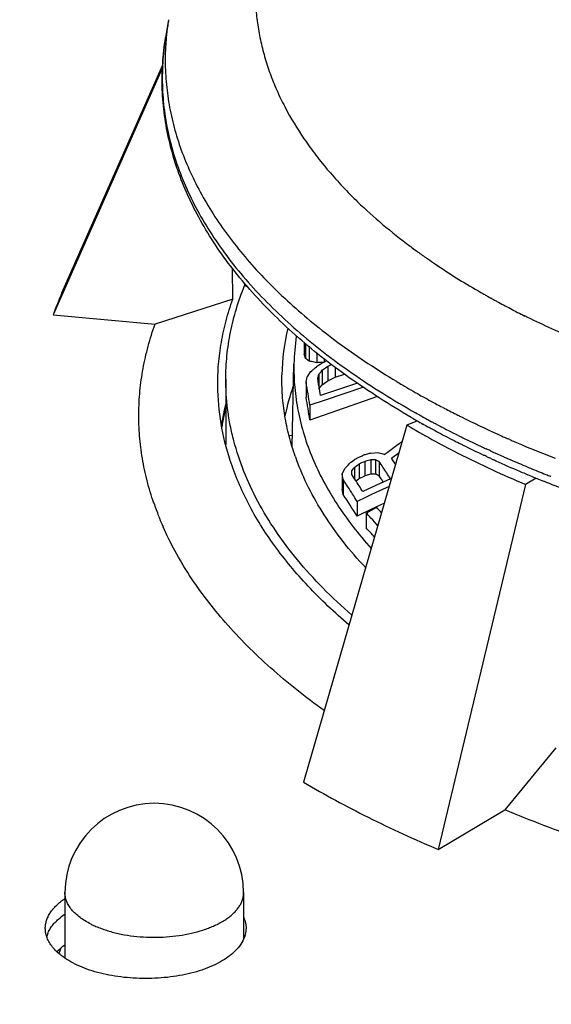
# Model space of a CAD drawing. Units: inches. Extents: x 0 to 22, y 0 to 17.
# Drawn here: x 5 to 5.6, y 4.1 to 5.2 of the extents above; entities that cross this region are included whole.
import ezdxf

# ---------------------------------------------------------------- set-up
doc = ezdxf.new("R2010")
doc.units = ezdxf.units.IN
doc.header["$LTSCALE"] = 1.21
doc.header["$MEASUREMENT"] = 0
doc.layers.get('0').update_dxf_attribs({"linetype": 'CONTINUOUS'})
doc.layers.add('02___PRT_ALL_AXES', color=7, linetype='CONTINUOUS')

msp = doc.modelspace()

# ---------------------------------------------------------------- linework, layer by layer
at = {"color": 7, "linetype": 'Continuous'}
for p, q in [((5.1348, 5.1841), (5.1315, 5.1644)), ((5.1283, 5.1321), (5.0075, 4.8586)), ((5.0172, 4.8829), (5.1284, 5.1344)), ((5.4011, 4.9343), (5.4017, 4.9338)), ((5.4202, 4.9205), (5.4206, 4.9202)), ((5.2056, 4.8759), (5.2053, 4.9096)), ((5.2186, 4.8934), (5.2186, 4.8909)), ((5.2221, 4.8891), (5.2186, 4.8909)), ((5.2056, 4.8759), (5.1199, 4.8485)), ((5.0075, 4.8586), (5.1199, 4.8485)), ((5.2756, 4.8354), (5.2755, 4.835)), ((5.2841, 4.8281), (5.2841, 4.8153)), ((5.2859, 4.827), (5.2859, 4.8106)), ((5.2899, 4.824), (5.2899, 4.8076)), ((5.2981, 4.8167), (5.2981, 4.8058)), ((5.2712, 4.7133), (5.273, 4.8046)), ((5.2913, 4.8073), (5.2899, 4.8076)), ((5.2926, 4.807), (5.2913, 4.8073)), ((5.2981, 4.8058), (5.2926, 4.807)), ((5.2926, 4.7967), (5.2965, 4.8002)), ((5.2965, 4.8002), (5.2978, 4.8013)), ((5.2978, 4.8013), (5.299, 4.8025)), ((5.2989, 4.8059), (5.2981, 4.8058)), ((5.3009, 4.8059), (5.2989, 4.8059)), ((5.299, 4.8025), (5.3018, 4.8041)), ((5.3051, 4.8061), (5.3009, 4.8059)), ((5.3018, 4.8041), (5.3058, 4.8065)), ((5.3053, 4.7985), (5.3093, 4.8012)), ((5.3058, 4.8065), (5.3072, 4.8073)), ((5.3065, 4.81), (5.3065, 4.8073)), ((5.3072, 4.8073), (5.3089, 4.808)), ((5.3093, 4.8012), (5.3103, 4.8019)), ((5.3103, 4.8019), (5.3131, 4.8032)), ((5.3103, 4.8019), (5.3103, 4.7859)), ((5.3131, 4.8032), (5.3144, 4.8038)), ((5.3186, 4.8007), (5.3186, 4.7898)), ((5.2864, 4.7842), (5.2877, 4.7901)), ((5.2877, 4.7901), (5.2883, 4.791)), ((5.2883, 4.791), (5.2912, 4.7956)), ((5.2912, 4.7956), (5.2926, 4.7967)), ((5.2992, 4.7884), (5.3006, 4.7933)), ((5.3006, 4.7933), (5.3025, 4.7955)), ((5.3006, 4.7933), (5.3006, 4.7798)), ((5.3025, 4.7955), (5.3043, 4.7978)), ((5.3043, 4.7978), (5.3053, 4.7985)), ((5.3043, 4.7978), (5.3043, 4.7816)), ((5.3103, 4.7859), (5.3186, 4.7898)), ((5.3186, 4.7898), (5.3287, 4.7933)), ((5.1979, 4.7875), (5.1979, 4.7156)), ((5.2864, 4.7842), (5.2864, 4.7678)), ((5.2997, 4.7853), (5.2992, 4.7884)), ((5.3002, 4.7822), (5.2997, 4.7853)), ((5.3007, 4.7791), (5.3002, 4.7822)), ((5.3006, 4.7771), (5.3043, 4.7816)), ((5.3022, 4.7696), (5.3007, 4.7791)), ((5.343, 4.7832), (5.3022, 4.7696)), ((5.3043, 4.7816), (5.3093, 4.7852)), ((5.3497, 4.7787), (5.3073, 4.7646)), ((5.3093, 4.7852), (5.3103, 4.7859)), ((5.386, 4.7853), (5.3864, 4.785)), ((5.365, 4.7684), (5.2905, 4.7426)), ((5.3073, 4.7646), (5.2905, 4.7591)), ((5.2905, 4.7591), (5.2905, 4.7426)), ((5.4322, 4.7591), (5.4331, 4.7586)), ((5.3976, 4.7369), (5.2837, 4.3432)), ((5.4092, 4.7418), (5.3976, 4.7369)), ((5.4228, 4.7419), (5.4248, 4.7408)), ((5.4301, 4.738), (5.4307, 4.7377)), ((5.2716, 4.7257), (5.2678, 4.7252)), ((5.3758, 4.7068), (5.3864, 4.7148)), ((5.3864, 4.7148), (5.3926, 4.7194)), ((5.5111, 4.7211), (5.5091, 4.7219)), ((5.3439, 4.7012), (5.3482, 4.7032)), ((5.3482, 4.7032), (5.3493, 4.7038)), ((5.3504, 4.7041), (5.3493, 4.7038)), ((5.3515, 4.7044), (5.3504, 4.7041)), ((5.356, 4.7056), (5.3515, 4.7044)), ((5.3576, 4.7058), (5.356, 4.7056)), ((5.366, 4.7065), (5.3576, 4.7058)), ((5.3671, 4.7061), (5.366, 4.7065)), ((5.3726, 4.7045), (5.3758, 4.7068)), ((5.3805, 4.7005), (5.3889, 4.7067)), ((5.453, 4.7065), (5.4545, 4.7058)), ((5.4827, 4.7036), (5.4821, 4.7039)), ((5.4833, 4.7034), (5.4827, 4.7036)), ((5.4854, 4.7024), (5.4833, 4.7034)), ((5.4864, 4.7101), (5.4851, 4.7107)), ((5.4885, 4.7092), (5.4864, 4.7101)), ((5.4896, 4.7087), (5.4885, 4.7092)), ((5.3296, 4.6895), (5.3327, 4.6928)), ((5.3327, 4.6928), (5.3347, 4.6951)), ((5.3347, 4.6951), (5.3357, 4.6962)), ((5.3357, 4.6962), (5.3375, 4.6974)), ((5.3375, 4.6974), (5.3403, 4.6993)), ((5.3396, 4.6903), (5.3423, 4.6923)), ((5.3403, 4.6993), (5.3412, 4.7)), ((5.3412, 4.7), (5.3425, 4.7006)), ((5.3423, 4.6923), (5.3441, 4.6935)), ((5.3425, 4.7006), (5.3439, 4.7012)), ((5.3441, 4.6935), (5.345, 4.6942)), ((5.345, 4.6942), (5.348, 4.6956)), ((5.345, 4.6942), (5.345, 4.6781)), ((5.348, 4.6956), (5.3501, 4.6965)), ((5.3501, 4.6965), (5.3511, 4.697)), ((5.3522, 4.6973), (5.3511, 4.697)), ((5.3511, 4.697), (5.3511, 4.681)), ((5.3567, 4.6985), (5.3522, 4.6973)), ((5.3578, 4.6988), (5.3567, 4.6985)), ((5.3578, 4.6988), (5.3578, 4.683)), ((5.3631, 4.6988), (5.3578, 4.6988)), ((5.3631, 4.6988), (5.3631, 4.6829)), ((5.3638, 4.6984), (5.3631, 4.6988)), ((5.3658, 4.6974), (5.3638, 4.6984)), ((5.3671, 4.6968), (5.3658, 4.6974)), ((5.3671, 4.6968), (5.3671, 4.681)), ((5.3823, 4.6977), (5.3805, 4.7005)), ((5.3841, 4.6949), (5.3823, 4.6977)), ((5.3851, 4.6935), (5.3841, 4.6949)), ((5.4892, 4.7006), (5.4885, 4.701)), ((5.4902, 4.7002), (5.4892, 4.7006)), ((5.3261, 4.6828), (5.3266, 4.6839)), ((5.3261, 4.6828), (5.3261, 4.6664)), ((5.3272, 4.6769), (5.3261, 4.6828)), ((5.3266, 4.6839), (5.3296, 4.6895)), ((5.3367, 4.6826), (5.3368, 4.6865)), ((5.3388, 4.6795), (5.3367, 4.6826)), ((5.3368, 4.6865), (5.3391, 4.6897)), ((5.3391, 4.6897), (5.3396, 4.6903)), ((5.3396, 4.6903), (5.3396, 4.6782)), ((5.345, 4.6781), (5.3511, 4.681)), ((5.3578, 4.683), (5.3511, 4.681)), ((5.3631, 4.6829), (5.3578, 4.683)), ((5.3691, 4.6779), (5.3671, 4.681)), ((5.5568, 4.6803), (5.556, 4.6806)), ((5.3272, 4.6769), (5.3272, 4.6605)), ((5.3408, 4.6764), (5.3388, 4.6795)), ((5.3414, 4.6755), (5.3441, 4.6774)), ((5.3441, 4.6774), (5.345, 4.6781)), ((5.3641, 4.6708), (5.3489, 4.6637)), ((5.3793, 4.6779), (5.3641, 4.6708)), ((5.3781, 4.6694), (5.3746, 4.6678)), ((5.5283, 4.6716), (5.432, 4.2691)), ((5.5401, 4.6786), (5.5283, 4.6716)), ((5.3272, 4.6605), (5.3261, 4.6664)), ((5.3586, 4.6604), (5.3519, 4.6572)), ((5.3746, 4.6678), (5.3586, 4.6604)), ((5.3519, 4.6572), (5.3427, 4.6529)), ((5.3427, 4.6529), (5.3427, 4.6365)), ((5.3728, 4.651), (5.3586, 4.6442)), ((5.3586, 4.6442), (5.3427, 4.6365)), ((5.3527, 4.64), (5.3644, 4.6464)), ((5.3527, 4.64), (5.3527, 4.6236)), ((5.5619, 4.3811), (5.5057, 4.3127)), ((5.432, 4.2691), (5.5057, 4.3127)), ((5.0205, 4.2214), (5.0205, 4.1492)), ((5.2175, 4.2214), (5.2175, 4.1701)), ((4.9989, 4.1809), (4.9988, 4.182)), ((5.2202, 4.182), (5.2201, 4.1809)), ((5.0114, 4.1564), (5.016, 4.1603)), ((5.016, 4.1603), (5.0137, 4.1544))]:
    msp.add_line(p, q, dxfattribs=at)
for centre, radius, start, end in [((5.49, 5.128), 0.3596, 171.0194, 172.0349), ((5.4129, 5.1388), 0.2818, 172.0338, 174.7958), ((5.4108, 5.139), 0.2797, 174.7995, 175.6797), ((5.8107, 5.4826), 0.6844, 233.306, 233.958), ((5.823, 5.4995), 0.7053, 233.9577, 234.9906), ((5.8336, 5.5145), 0.7236, 234.9858, 235.1636), ((5.8407, 5.5247), 0.7361, 235.2032, 235.9878), ((5.8747, 5.5757), 0.7974, 236.0099, 239.9716), ((5.3568, 4.7327), 0.3713, 156.137, 160.1769), ((5.9145, 5.6423), 0.875, 239.8994, 240.2552), ((5.9194, 5.6508), 0.8848, 240.2547, 240.4038), ((5.9227, 5.6567), 0.8915, 240.4038, 240.6841), ((5.9275, 5.6652), 0.9013, 240.6838, 240.962), ((5.9319, 5.6732), 0.9104, 240.9617, 241.1885), ((5.9361, 5.6808), 0.9191, 241.1884, 241.4538), ((5.946, 5.6991), 0.9399, 241.4551, 242.474), ((5.9635, 5.7325), 0.9777, 242.4708, 243.5275), ((5.51, 4.7872), 0.2503, 166.884, 178.7949), ((5.5176, 4.7996), 0.2446, 171.6835, 178.8289), ((3.4225, 4.1028), 1.9933, 20.7993, 20.942), ((4.4631, 3.7197), 1.3664, 52.7672, 52.9758), ((5.5248, 4.6927), 0.2673, 160.8743, 168.2285), ((-0.0138, 3.9052), 5.3727, 9.1444, 9.4164), ((5.8641, 5.5769), 0.9248, 238.9015, 239.3442), ((5.8795, 5.6029), 0.955, 239.3461, 240.6616), ((0.2344, 3.9298), 5.1211, 9.133, 9.4184), ((5.8971, 5.6339), 0.9907, 240.6534, 241.0571), ((5.4635, 4.6952), 0.2737, 166.3858, 171.2456), ((5.4629, 4.6954), 0.2722, 167.0387, 171.6969), ((5.9058, 5.6496), 1.0086, 241.0567, 241.5966), ((5.9148, 5.6662), 1.0275, 241.5955, 241.9894), ((5.922, 5.6798), 1.0429, 242.0423, 242.285), ((5.926, 5.6873), 1.0514, 242.2847, 242.4252), ((5.894, 5.5951), 0.9816, 239.9456, 240.8016), ((5.8961, 5.6155), 0.9935, 240.5052, 241.2652), ((5.934, 5.7028), 1.0688, 242.4263, 243.2958), ((5.9451, 5.7246), 1.0933, 243.2923, 243.5225), ((5.9738, 5.7833), 1.1586, 243.5473, 245.7481), ((5.901, 5.5884), 0.9891, 239.4106, 243.0688), ((5.905, 5.6149), 1.0042, 240.8012, 241.2173), ((5.9067, 5.6346), 1.0154, 241.2625, 241.5411), ((5.9161, 5.635), 1.0271, 241.2195, 241.9446), ((5.9136, 5.6474), 1.0299, 241.6683, 241.8506), ((5.917, 5.6538), 1.0372, 241.8505, 242.0037), ((5.9218, 5.6629), 1.0475, 242.0424, 242.3809), ((5.9345, 5.6871), 1.0748, 242.3824, 243.5284), ((5.9339, 5.6687), 1.0653, 241.95, 243.1026), ((5.9493, 5.7166), 1.1078, 243.5225, 243.7404), ((5.9961, 5.8324), 1.2126, 245.7409, 246.1495), ((5.945, 5.6906), 1.0898, 243.1008, 243.3407), ((5.9487, 5.6979), 1.098, 243.3407, 243.5223), ((5.9532, 5.7246), 1.1167, 243.7405, 243.9194), ((5.9653, 5.7315), 1.1355, 243.5309, 244.8179), ((5.961, 5.7406), 1.1345, 243.9208, 244.4552), ((5.9712, 5.7619), 1.1581, 244.4559, 244.9476), ((6.0012, 5.8441), 1.2253, 246.1494, 246.3195), ((6.0075, 5.8585), 1.2411, 246.4204, 246.6982), ((6.0136, 5.8728), 1.2566, 246.6987, 247.0614), ((6.0359, 5.9263), 1.3146, 247.0762, 248.8283), ((5.5396, 4.7958), 0.281, 199.3532, 200.1699), ((4.6948, 2.4848), 2.3209, 73.0199, 73.1621), ((5.9749, 5.7326), 1.1512, 243.1239, 247.1714), ((5.9779, 5.7763), 1.174, 244.9474, 245.1807), ((5.9811, 5.7651), 1.1726, 244.9908, 245.1588), ((5.986, 5.7938), 1.1933, 245.419, 245.5716), ((5.9897, 5.8021), 1.2024, 245.5717, 245.7731), ((5.9952, 5.8143), 1.2158, 245.7736, 246.1158), ((6.0002, 5.8257), 1.2282, 246.1158, 246.3196), ((3.7993, 3.6726), 1.8727, 32.6984, 33.1562), ((5.9861, 5.7758), 1.1845, 245.2496, 245.4021), ((5.989, 5.7822), 1.1914, 245.4021, 245.544), ((6.0055, 5.8191), 1.2319, 245.5526, 246.8748), ((6.0069, 5.8409), 1.2448, 246.3205, 246.7744), ((6.0152, 5.8602), 1.2658, 246.7749, 247.2079), ((6.0217, 5.8758), 1.2827, 247.208, 247.5101), ((4.6107, 3.1653), 1.6939, 63.4795, 63.6287), ((3.7562, 3.6449), 1.924, 32.4737, 32.6986), ((6.0193, 5.8512), 1.2668, 246.8724, 247.1756), ((6.0248, 5.8641), 1.2809, 247.1759, 247.4602), ((6.0252, 5.8843), 1.2919, 247.51, 247.6455), ((6.0342, 5.887), 1.3056, 247.4622, 248.1349), ((6.0355, 5.9095), 1.3192, 247.6486, 248.4457), ((6.0445, 5.9321), 1.3435, 248.445, 248.6791), ((3.7046, 3.6186), 1.9373, 32.974, 33.1133), ((3.6861, 3.6066), 1.9593, 32.8356, 32.9738), ((3.6842, 3.6036), 1.9736, 32.4887, 32.9257), ((3.8863, 3.7131), 1.7691, 32.9069, 33.0476), ((6.0512, 5.9297), 1.3515, 248.1402, 249.2901), ((3.7291, 3.6181), 1.9081, 32.2578, 33.1146), ((3.633, 3.5724), 2.0225, 32.2918, 32.8325), ((5.4302, 4.7585), 0.3297, 198.9949, 201.6643), ((4.0295, 3.4194), 1.8002, 42.4505, 42.6918), ((4.059, 3.4417), 1.7762, 42.4449, 42.7016), ((5.4399, 4.7623), 0.3402, 201.6657, 203.3795), ((5.4445, 4.7643), 0.3452, 203.3778, 203.7953), ((4.007, 3.3988), 1.8308, 42.0916, 42.4498), ((4.0886, 3.456), 1.7208, 42.2734, 42.728), ((5.119, 4.2214), 0.0985, 0.0002, 179.9999), ((5.1886, 4.1648), 0.031, 14.8336, 20.588), ((5.0641, 4.0977), 0.079, 123.5512, 127.5526)]:
    msp.add_arc(centre, radius, start, end, dxfattribs=at)
for points, knots in [([(5.2373, 5.2743), (5.2358, 5.2682), (5.2334, 5.2558), (5.2311, 5.237), (5.2302, 5.2182), (5.2306, 5.1994), (5.2325, 5.1806), (5.2358, 5.1619), (5.2405, 5.1432), (5.2465, 5.1247), (5.2539, 5.1063), (5.2658, 5.0816), (5.2803, 5.0576), (5.2971, 5.0344), (5.3162, 5.0109), (5.332, 4.9941), (5.3432, 4.9833)], [0, 0, 0, 0, 0.058625, 0.116743, 0.174586, 0.232393, 0.290401, 0.348846, 0.407954, 0.467943, 0.529014, 0.591352, 0.720429, 0.787503, 0.856404, 1, 1, 1, 1]), ([(5.4024, 4.7455), (5.3905, 4.7524), (5.3673, 4.7665), (5.3342, 4.7888), (5.3032, 4.8119), (5.2746, 4.8359), (5.2483, 4.8606), (5.2244, 4.886), (5.2029, 4.912), (5.1841, 4.9386), (5.1678, 4.9658), (5.1542, 4.9934), (5.1433, 5.0214), (5.1352, 5.0498), (5.1299, 5.0784), (5.1274, 5.1071), (5.1278, 5.1359), (5.13, 5.1549), (5.1315, 5.1644)], [0, 0, 0, 0, 0.077716, 0.152937, 0.225665, 0.295938, 0.363815, 0.429379, 0.492744, 0.554064, 0.613526, 0.671354, 0.7278, 0.783155, 0.83772, 0.891814, 0.945787, 1, 1, 1, 1]), ([(5.1315, 5.1644), (5.13, 5.1552), (5.1279, 5.1365), (5.1276, 5.1084), (5.1301, 5.0803), (5.1355, 5.0524), (5.1436, 5.0246), (5.1546, 4.997), (5.1683, 4.9698), (5.1847, 4.943), (5.2038, 4.9166), (5.2255, 4.8908), (5.2498, 4.8655), (5.2765, 4.8409), (5.3057, 4.817), (5.3373, 4.7939), (5.3711, 4.7716), (5.3948, 4.7576), (5.4069, 4.7507)], [0, 0, 0, 0, 0.053129, 0.106012, 0.159049, 0.212637, 0.267153, 0.322946, 0.380332, 0.439584, 0.500933, 0.564566, 0.63063, 0.699233, 0.770446, 0.844306, 0.920827, 1, 1, 1, 1]), ([(5.1319, 5.16), (5.1312, 5.1516), (5.1307, 5.1348), (5.1323, 5.1094), (5.1362, 5.0841), (5.1423, 5.0589), (5.1508, 5.0339), (5.1616, 5.0092), (5.1745, 4.9847), (5.1897, 4.9605), (5.2071, 4.9367), (5.2266, 4.9134), (5.2482, 4.8905), (5.2719, 4.8682), (5.2976, 4.8464), (5.3252, 4.8252), (5.3548, 4.8047), (5.3754, 4.7917), (5.386, 4.7853)], [0, 0, 0, 0, 0.053071, 0.106199, 0.159711, 0.213926, 0.269142, 0.325637, 0.383657, 0.443418, 0.505106, 0.568872, 0.634838, 0.703097, 0.773714, 0.846727, 0.922155, 1, 1, 1, 1]), ([(5.3432, 4.9833), (5.3521, 4.9747), (5.3709, 4.9578), (5.3907, 4.942), (5.4011, 4.9343)], [0, 0, 0, 0, 0.489587, 1, 1, 1, 1]), ([(5.1979, 4.7875), (5.1979, 4.7962), (5.1987, 4.8136), (5.2027, 4.8397), (5.2092, 4.8656), (5.2152, 4.8825), (5.2186, 4.8909)], [0, 0, 0, 0, 0.245539, 0.492945, 0.743921, 1, 1, 1, 1]), ([(5.189, 4.7802), (5.1889, 4.7882), (5.1895, 4.8043), (5.1926, 4.8284), (5.1979, 4.8524), (5.2028, 4.8681), (5.2056, 4.8759)], [0, 0, 0, 0, 0.246493, 0.494395, 0.745121, 1, 1, 1, 1]), ([(6.5986, 4.7428), (6.5759, 4.7385), (6.5298, 4.7307), (6.4599, 4.7216), (6.3889, 4.7151), (6.3171, 4.7111), (6.2449, 4.7096), (6.1727, 4.7108), (6.1008, 4.7145), (6.0297, 4.7208), (5.9596, 4.7296), (5.891, 4.7409), (5.8241, 4.7546), (5.7594, 4.7706), (5.6971, 4.7889), (5.6376, 4.8094), (5.5812, 4.832), (5.5451, 4.8487), (5.5277, 4.8574)], [0, 0, 0, 0, 0.063511, 0.128026, 0.193306, 0.259105, 0.325172, 0.391252, 0.457093, 0.522443, 0.587055, 0.650688, 0.713112, 0.774108, 0.833471, 0.891013, 0.946573, 1, 1, 1, 1]), ([(5.1184, 4.6511), (5.1157, 4.6592), (5.1108, 4.6754), (5.1056, 4.7002), (5.1025, 4.725), (5.1016, 4.7499), (5.1029, 4.7747), (5.1063, 4.7995), (5.1119, 4.8242), (5.117, 4.8405), (5.1199, 4.8485)], [0, 0, 0, 0, 0.127174, 0.252371, 0.37625, 0.499505, 0.622845, 0.746956, 0.872475, 1, 1, 1, 1]), ([(5.273, 4.8046), (5.2728, 4.7958), (5.2734, 4.7783), (5.2772, 4.752), (5.2838, 4.7259), (5.2932, 4.7), (5.3054, 4.6745), (5.3204, 4.6493), (5.338, 4.6246), (5.3513, 4.6088), (5.3583, 4.601)], [0, 0, 0, 0, 0.115947, 0.232718, 0.351299, 0.472605, 0.597465, 0.726606, 0.860622, 1, 1, 1, 1]), ([(5.2745, 4.7026), (5.2719, 4.71), (5.2674, 4.7247), (5.2627, 4.7472), (5.26, 4.7698), (5.2596, 4.7849), (5.2598, 4.7924)], [0, 0, 0, 0, 0.254828, 0.50545, 0.753324, 1, 1, 1, 1]), ([(5.2028, 4.698), (5.1984, 4.7113), (5.1916, 4.7385), (5.1892, 4.7664), (5.189, 4.7802)], [0, 0, 0, 0, 0.504767, 1, 1, 1, 1]), ([(5.3368, 4.5274), (5.3258, 4.537), (5.3049, 4.5565), (5.2768, 4.5876), (5.2527, 4.6195), (5.2329, 4.6521), (5.2173, 4.6854), (5.2079, 4.7137), (5.2027, 4.7364), (5.1999, 4.7534), (5.1982, 4.7705), (5.1979, 4.7818), (5.1979, 4.7875)], [0, 0, 0, 0, 0.144301, 0.281723, 0.412712, 0.537887, 0.658085, 0.774327, 0.831363, 0.887872, 0.944025, 1, 1, 1, 1]), ([(5.3336, 4.5167), (5.3179, 4.5301), (5.2886, 4.5577), (5.2512, 4.6025), (5.2265, 4.6418), (5.2115, 4.6738), (5.2054, 4.6899), (5.2028, 4.698)], [0, 0, 0, 0, 0.275079, 0.53186, 0.772419, 0.887617, 1, 1, 1, 1]), ([(5.3521, 4.5797), (5.3434, 4.5889), (5.3273, 4.6077), (5.3061, 4.6373), (5.2888, 4.6675), (5.2797, 4.6884), (5.2758, 4.6989)], [0, 0, 0, 0, 0.266801, 0.521478, 0.765325, 1, 1, 1, 1]), ([(5.3064, 4.4221), (5.2859, 4.4368), (5.2567, 4.46), (5.2213, 4.4934), (5.1976, 4.5186), (5.1764, 4.5445), (5.1578, 4.5708), (5.1418, 4.5975), (5.1327, 4.6158), (5.1287, 4.625)], [0, 0, 0, 0, 0.277447, 0.408822, 0.535459, 0.657577, 0.775461, 0.889461, 1, 1, 1, 1]), ([(5.2837, 4.3432), (5.3069, 4.3295), (5.3556, 4.3031), (5.4059, 4.2801), (5.432, 4.2691)], [0, 0, 0, 0, 0.48744, 1, 1, 1, 1]), ([(5.8816, 4.2073), (5.8478, 4.2129), (5.7813, 4.2257), (5.6845, 4.2498), (5.5927, 4.2784), (5.534, 4.3008), (5.5057, 4.3127)], [0, 0, 0, 0, 0.263157, 0.518508, 0.764617, 1, 1, 1, 1]), ([(4.9988, 4.182), (4.9988, 4.1834), (4.9991, 4.1864), (5.0001, 4.1908), (5.0019, 4.1951), (5.0043, 4.1994), (5.0074, 4.2035), (5.0126, 4.209), (5.0171, 4.2126), (5.0204, 4.2148)], [0, 0, 0, 0, 0.107543, 0.217313, 0.331008, 0.450104, 0.575821, 0.709058, 1, 1, 1, 1]), ([(5.0494, 4.1866), (5.0471, 4.1877), (5.0429, 4.19), (5.0372, 4.1939), (5.0322, 4.198), (5.028, 4.2024), (5.0247, 4.207), (5.0227, 4.2109), (5.0215, 4.2142), (5.0209, 4.2166), (5.0206, 4.219), (5.0205, 4.2206), (5.0205, 4.2214)], [0, 0, 0, 0, 0.15594, 0.302087, 0.438232, 0.564753, 0.682484, 0.792804, 0.845843, 0.89783, 0.949098, 1, 1, 1, 1]), ([(5.0494, 4.1866), (5.0511, 4.1857), (5.0547, 4.1841), (5.0604, 4.1818), (5.0664, 4.1798), (5.0726, 4.1779), (5.0791, 4.1763), (5.0882, 4.1745), (5.0999, 4.1729), (5.1142, 4.1721), (5.1286, 4.1722), (5.1428, 4.1735), (5.1565, 4.1757), (5.1674, 4.1784), (5.1757, 4.1811), (5.1814, 4.1833), (5.1869, 4.1857), (5.1919, 4.1883), (5.1966, 4.191), (5.2009, 4.194), (5.2047, 4.197), (5.208, 4.2003), (5.2109, 4.2036), (5.2133, 4.207), (5.2152, 4.2106), (5.2165, 4.2141), (5.2173, 4.2178), (5.2175, 4.2202), (5.2175, 4.2214)], [0, 0, 0, 0, 0.030662, 0.062601, 0.095706, 0.129872, 0.164994, 0.200947, 0.274783, 0.350242, 0.426112, 0.501163, 0.574196, 0.644095, 0.677563, 0.709893, 0.740993, 0.770789, 0.799225, 0.826271, 0.851922, 0.876206, 0.89919, 0.920981, 0.941733, 0.961649, 0.980977, 1, 1, 1, 1]), ([(5.0114, 4.1904), (5.012, 4.191), (5.0149, 4.1937), (5.018, 4.1961), (5.0204, 4.1978)], [0, 0, 0, 0, 0.239238, 1, 1, 1, 1]), ([(5.2176, 4.1938), (5.2184, 4.1919), (5.2197, 4.188), (5.2202, 4.184), (5.2202, 4.182)], [0, 0, 0, 0, 0.508848, 1, 1, 1, 1]), ([(5.0009, 4.1715), (5.0003, 4.173), (4.9993, 4.1761), (4.9989, 4.1793), (4.9989, 4.1809)], [0, 0, 0, 0, 0.506923, 1, 1, 1, 1]), ([(5.0004, 4.1726), (5.0008, 4.1742), (5.0019, 4.1773), (5.0043, 4.1819), (5.0075, 4.1863), (5.01, 4.189), (5.0114, 4.1904)], [0, 0, 0, 0, 0.230757, 0.472443, 0.728102, 1, 1, 1, 1]), ([(5.2201, 4.1809), (5.22, 4.1784), (5.2191, 4.1733), (5.217, 4.1687), (5.2157, 4.1664)], [0, 0, 0, 0, 0.485844, 1, 1, 1, 1]), ([(5.0164, 4.152), (5.0146, 4.1535), (5.0112, 4.1564), (5.0068, 4.1612), (5.0033, 4.1662), (5.0015, 4.1697), (5.0009, 4.1715)], [0, 0, 0, 0, 0.276357, 0.533797, 0.774086, 1, 1, 1, 1]), ([(5.2157, 4.1664), (5.2141, 4.1637), (5.2101, 4.1585), (5.2053, 4.1541), (5.2026, 4.152)], [0, 0, 0, 0, 0.473578, 1, 1, 1, 1]), ([(5.2026, 4.152), (5.2, 4.15), (5.1942, 4.1462), (5.1847, 4.1412), (5.174, 4.1368), (5.1624, 4.1332), (5.1499, 4.1303), (5.1322, 4.1275), (5.1095, 4.1261), (5.0868, 4.1275), (5.0691, 4.1303), (5.0566, 4.1332), (5.045, 4.1368), (5.0343, 4.1412), (5.0248, 4.1462), (5.019, 4.15), (5.0164, 4.152)], [0, 0, 0, 0, 0.050485, 0.105301, 0.164191, 0.226705, 0.292257, 0.360177, 0.5, 0.639823, 0.707743, 0.773295, 0.835809, 0.894699, 0.949515, 1, 1, 1, 1])]:
    msp.add_open_spline(points, degree=3, knots=knots, dxfattribs=at)
at = {"layer": '02___PRT_ALL_AXES', "color": 7, "linetype": 'Continuous'}
for points, knots in [([(4.2599, 5.0063), (4.2795, 5.0308), (4.3212, 5.0785), (4.3896, 5.1456), (4.464, 5.2088), (4.5439, 5.2683), (4.6292, 5.3241), (4.7195, 5.3762), (4.8146, 5.4247), (4.9143, 5.4697), (5.0183, 5.511), (5.1263, 5.5486), (5.238, 5.5826), (5.353, 5.6128), (5.4711, 5.6393), (5.6329, 5.6696), (5.7562, 5.6861), (5.8392, 5.6945)], [0, 0, 0, 0, 0.053354, 0.107569, 0.162794, 0.219172, 0.276837, 0.335883, 0.396364, 0.458308, 0.521704, 0.586515, 0.652681, 0.720108, 0.788691, 0.858301, 1, 1, 1, 1]), ([(4.4005, 4.7477), (4.4005, 4.7589), (4.4013, 4.7814), (4.405, 4.815), (4.4112, 4.8486), (4.4198, 4.882), (4.4309, 4.9152), (4.449, 4.9597), (4.478, 5.0147), (4.5218, 5.0785), (4.5748, 5.1405), (4.6366, 5.2003), (4.707, 5.2576), (4.7854, 5.3122), (4.8716, 5.3637), (4.9651, 5.412), (5.0654, 5.4567), (5.1719, 5.4977), (5.2841, 5.5347), (5.4013, 5.5674), (5.4815, 5.5862), (5.5223, 5.5948)], [0, 0, 0, 0, 0.022355, 0.044806, 0.067436, 0.090326, 0.113556, 0.137203, 0.185999, 0.237211, 0.2912, 0.348222, 0.40843, 0.471897, 0.538617, 0.608521, 0.681486, 0.757342, 0.835881, 0.916857, 1, 1, 1, 1]), ([(4.4005, 4.7477), (4.4005, 4.7309), (4.4023, 4.6972), (4.4106, 4.6469), (4.4244, 4.5969), (4.4436, 4.5474), (4.4682, 4.4986), (4.4981, 4.4505), (4.5332, 4.4034), (4.5733, 4.3573), (4.6184, 4.3124), (4.6683, 4.2687), (4.7229, 4.2266), (4.782, 4.186), (4.8454, 4.147), (4.913, 4.1099), (4.9845, 4.0746), (5.0339, 4.0528), (5.0592, 4.0422)], [0, 0, 0, 0, 0.049298, 0.099048, 0.14965, 0.201495, 0.254937, 0.310276, 0.367759, 0.427584, 0.489902, 0.554816, 0.622391, 0.692652, 0.765593, 0.841177, 0.919341, 1, 1, 1, 1]), ([(4.1982, 4.2992), (4.2106, 4.2788), (4.2379, 4.2383), (4.2849, 4.18), (4.3387, 4.1233), (4.3991, 4.0682), (4.4657, 4.0151), (4.5385, 3.964), (4.6171, 3.9151), (4.7014, 3.8687), (4.7909, 3.8248), (4.8854, 3.7836), (4.9846, 3.7453), (5.0881, 3.7099), (5.1956, 3.6776), (5.3067, 3.6485), (5.421, 3.6228), (5.4985, 3.608), (5.5377, 3.6012)], [0, 0, 0, 0, 0.046181, 0.094346, 0.14466, 0.19724, 0.252159, 0.309451, 0.369115, 0.43112, 0.495406, 0.561891, 0.630471, 0.701025, 0.773413, 0.847483, 0.923071, 1, 1, 1, 1])]:
    msp.add_open_spline(points, degree=3, knots=knots, dxfattribs=at)

doc.saveas('drawing.dxf')
